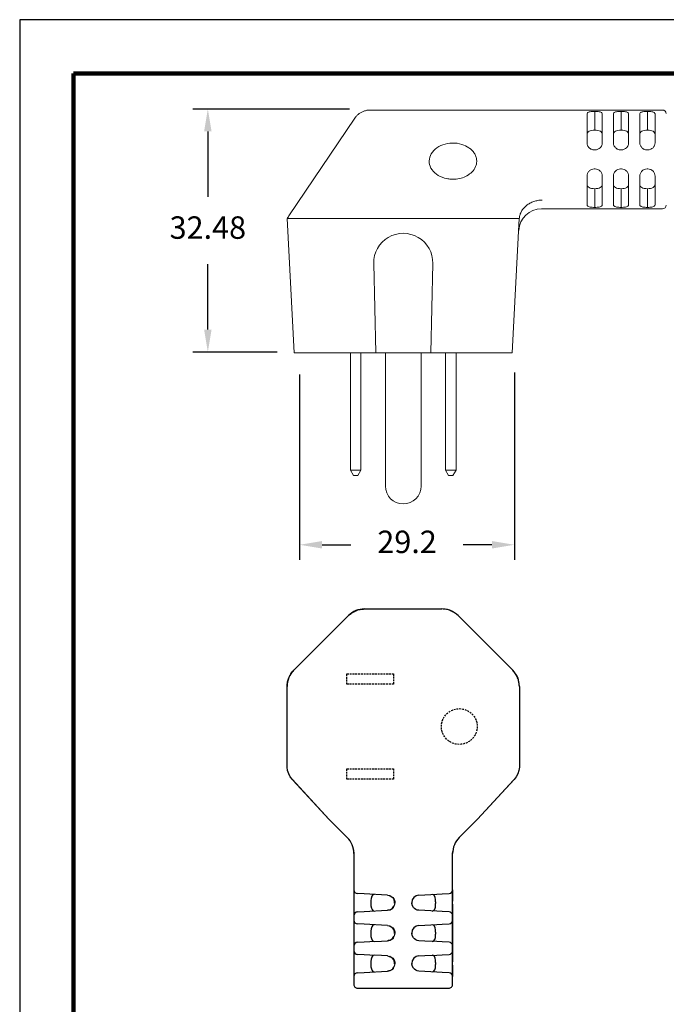
# Model space of a CAD drawing. Units: millimetres. Extents: x 364 to 643, y 89 to 304.
# Drawn here: x 364 to 450, y 173 to 304 of the extents above; entities that cross this region are included whole.
import ezdxf

# ---------------------------------------------------------------- set-up
doc = ezdxf.new("R2010")
doc.units = ezdxf.units.MM
doc.linetypes.add('HIDDEN', pattern=[0.375, 0.25, -0.125])
for name, color, linetype in [('DIMS', 1, 'Continuous'), ('HIDDEN', 4, 'HIDDEN'), ('OBJECT', 7, 'Continuous'), ('PLOT BORDER', 3, 'Continuous'), ('TITLE BLOCK', 4, 'Continuous')]:
    doc.layers.add(name, color=color, linetype=linetype)
doc.dimstyles.new('ISO-25', dxfattribs={"dimtxt": 2.5, "dimasz": 2.5, "dimexe": 1.25, "dimexo": 0.625, "dimtad": 0, "dimtih": 1, "dimtoh": 1, "dimdsep": 46, "dimtxsty": 'Standard', "dimcen": 2.5, "dimadec": 0, "dimazin": 0, "dimtfac": 1, "dimtmove": 0, "dimatfit": 3, "dimfxl": 1, "dimarcsym": 0})

# ---------------------------------------------------------------- blocks, each defined once
blk = doc.blocks.new('*D21')
at = {"layer": 'Defpoints', "color": 0, "transparency": 16777216}
for p in [(401.41, 260.02), (430.11, 260.27), (430.11, 234.25)]:
    blk.add_point(p, dxfattribs=at)
at = {"layer": 'DIMS', "color": 0, "lineweight": -2, "transparency": 16777216}
for p, q in [((401.41, 257.02), (401.41, 232.25)), ((430.11, 257.27), (430.11, 232.25)), ((404.41, 234.25), (408.26, 234.25)), ((427.11, 234.25), (423.26, 234.25))]:
    blk.add_line(p, q, dxfattribs=at)
at = {"layer": 'DIMS', "color": 0, "transparency": 16777216}
for points in [[(404.41, 234.75), (404.41, 233.75), (401.41, 234.25)], [(427.11, 234.75), (427.11, 233.75), (430.11, 234.25)]]:
    blk.add_solid(points, dxfattribs=at)
at = {"layer": 'DIMS', "color": 0, "transparency": 16777216, "insert": (415.76, 234.25), "char_height": 3, "attachment_point": 5}
blk.add_mtext('29.2', dxfattribs=at)
blk = doc.blocks.new('*D24')
at = {"layer": 'Defpoints', "color": 0, "transparency": 16777216}
for p in [(411.09, 292.51), (389.14, 260.02), (401.41, 260.02)]:
    blk.add_point(p, dxfattribs=at)
at = {"layer": 'DIMS', "color": 0, "lineweight": -2, "transparency": 16777216}
for p, q in [((408.09, 292.51), (387.14, 292.51)), ((389.14, 289.51), (389.14, 280.77)), ((389.14, 263.02), (389.14, 271.77)), ((398.41, 260.02), (387.14, 260.02))]:
    blk.add_line(p, q, dxfattribs=at)
at = {"layer": 'DIMS', "color": 0, "transparency": 16777216}
for points in [[(388.64, 289.51), (389.64, 289.51), (389.14, 292.51)], [(388.64, 263.02), (389.64, 263.02), (389.14, 260.02)]]:
    blk.add_solid(points, dxfattribs=at)
at = {"layer": 'DIMS', "color": 0, "transparency": 16777216, "insert": (389.14, 276.27), "char_height": 3, "attachment_point": 5}
blk.add_mtext('32.48', dxfattribs=at)

msp = doc.modelspace()

# ---------------------------------------------------------------- linework, layer by layer
at = {"color": 7, "linetype": 'Continuous', "lineweight": 15}
for p, q in [((449.898, 292.373), (410.84, 292.373)), ((408.766, 291.271), (399.972, 278.218)), ((439.82, 291.857), (439.82, 288.005)), ((440.835, 291.986), (440.835, 289.7)), ((441.85, 288.005), (441.85, 291.857)), ((443.346, 291.857), (443.346, 288.005)), ((444.361, 291.986), (444.361, 289.7)), ((445.376, 288.005), (445.376, 291.857)), ((446.873, 291.857), (446.873, 288.005)), ((447.888, 289.7), (447.888, 291.986)), ((448.902, 288.005), (448.902, 291.857)), ((440.889, 287.045), (440.78, 287.045)), ((444.416, 287.045), (444.307, 287.045)), ((447.942, 287.045), (447.833, 287.045)), ((440.889, 284.505), (440.78, 284.505)), ((444.416, 284.505), (444.307, 284.505)), ((447.942, 284.505), (447.833, 284.505)), ((439.82, 279.692), (439.82, 283.544)), ((441.85, 283.544), (441.85, 279.692)), ((443.346, 279.692), (443.346, 283.544)), ((445.376, 283.544), (445.376, 279.692)), ((446.873, 279.692), (446.873, 283.544)), ((448.902, 283.544), (448.902, 279.692)), ((440.835, 281.85), (440.835, 279.563)), ((444.361, 279.563), (444.361, 281.85)), ((447.888, 281.85), (447.888, 279.563)), ((433.727, 279.177), (449.898, 279.177)), ((400.683, 259.892), (399.741, 277.875)), ((400.63, 277.875), (407.939, 277.875)), ((422.569, 277.875), (429.878, 277.875)), ((430.756, 277.875), (429.824, 259.892)), ((411.309, 271.861), (411.569, 259.892)), ((418.938, 259.892), (419.198, 271.861)), ((401.572, 259.892), (400.683, 259.892)), ((401.572, 259.892), (408.329, 259.892)), ((408.204, 244.213), (408.204, 259.892)), ((410.476, 259.892), (408.329, 259.892)), ((409.604, 244.213), (409.604, 259.892)), ((410.476, 259.892), (411.569, 259.892)), ((411.569, 259.892), (418.938, 259.892)), ((412.864, 259.892), (412.864, 242.103)), ((417.644, 242.103), (417.644, 259.892)), ((418.938, 259.892), (420.031, 259.892)), ((422.178, 259.892), (420.031, 259.892)), ((420.904, 244.213), (420.904, 259.892)), ((422.178, 259.892), (428.935, 259.892)), ((422.304, 244.213), (422.304, 259.892)), ((429.824, 259.892), (428.935, 259.892)), ((408.204, 244.213), (409.604, 244.213)), ((408.608, 243.513), (408.204, 244.213)), ((409.604, 244.213), (409.199, 243.513)), ((421.308, 243.513), (420.904, 244.213)), ((420.904, 244.213), (422.304, 244.213)), ((422.304, 244.213), (421.899, 243.513)), ((409.199, 243.513), (408.608, 243.513)), ((421.899, 243.513), (421.308, 243.513))]:
    msp.add_line(p, q, dxfattribs=at)
at = {"color": 7, "linetype": 'Continuous', "lineweight": 15, "flags": 128}
msp.add_lwpolyline([(420.422, 277.874), (415.422, 277.874), (410.085, 277.874)], dxfattribs=at)
at = {"color": 7, "linetype": 'Continuous', "lineweight": 15}
for centre, radius, start, end in [((449.898, 291.865), 0.508, 2.9995, 89.88188), ((433.727, 276.129), 3.048, 90.00288, 176.985), ((449.898, 279.685), 0.508, 269.99759, 357.00001), ((415.254, 271.946), 3.945, 358.75642, 181.24358), ((415.254, 242.103), 2.39, 180, 0)]:
    msp.add_arc(centre, radius, start, end, dxfattribs=at)
for points, knots in [([(410.84, 292.367), (410.731, 292.365), (410.475, 292.36), (410.088, 292.268), (409.701, 292.111), (409.364, 291.903), (409.08, 291.658), (408.884, 291.444), (408.796, 291.306), (408.772, 291.268)], [0, 0, 0, 0, 0.1341931, 0.3143558, 0.4844954, 0.64561, 0.7988288, 0.9446386, 1, 1, 1, 1]), ([(439.876, 291.986), (439.909, 292.021), (439.953, 292.051), (440.072, 292.104), (440.146, 292.126), (440.315, 292.16), (440.413, 292.173), (440.616, 292.191), (440.725, 292.195), (440.835, 292.196)], [0, 0, 0, 0, 0.25, 0.25, 0.5, 0.5, 0.75, 0.75, 1, 1, 1, 1]), ([(440.835, 292.196), (440.944, 292.195), (441.05, 292.191), (441.255, 292.174), (441.351, 292.161), (441.521, 292.127), (441.596, 292.105), (441.715, 292.052), (441.761, 292.021), (441.794, 291.986)], [0, 0, 0, 0, 0.25, 0.25, 0.5, 0.5, 0.75, 0.75, 1, 1, 1, 1]), ([(443.402, 291.986), (443.435, 292.021), (443.48, 292.051), (443.598, 292.104), (443.673, 292.126), (443.842, 292.16), (443.939, 292.173), (444.143, 292.191), (444.252, 292.195), (444.361, 292.196)], [0, 0, 0, 0, 0.25, 0.25, 0.5, 0.5, 0.75, 0.75, 1, 1, 1, 1]), ([(444.361, 292.196), (444.47, 292.195), (444.576, 292.191), (444.781, 292.174), (444.877, 292.161), (445.048, 292.127), (445.122, 292.105), (445.241, 292.052), (445.287, 292.021), (445.32, 291.986)], [0, 0, 0, 0, 0.25, 0.25, 0.5, 0.5, 0.75, 0.75, 1, 1, 1, 1]), ([(446.929, 291.986), (446.962, 292.021), (447.006, 292.051), (447.125, 292.104), (447.199, 292.126), (447.368, 292.16), (447.465, 292.173), (447.669, 292.191), (447.778, 292.195), (447.888, 292.196)], [0, 0, 0, 0, 0.25, 0.25, 0.5, 0.5, 0.75, 0.75, 1, 1, 1, 1]), ([(447.888, 292.196), (447.997, 292.195), (448.102, 292.191), (448.307, 292.174), (448.403, 292.161), (448.574, 292.127), (448.648, 292.105), (448.768, 292.052), (448.813, 292.021), (448.847, 291.986)], [0, 0, 0, 0, 0.25, 0.25, 0.5, 0.5, 0.75, 0.75, 1, 1, 1, 1]), ([(440.835, 289.7), (440.687, 289.697), (440.542, 289.682), (440.284, 289.628), (440.169, 289.588), (439.99, 289.482), (439.924, 289.417), (439.838, 289.265), (439.82, 289.182), (439.82, 289.09)], [0, 0, 0, 0, 0.25, 0.25, 0.5, 0.5, 0.75, 0.75, 1, 1, 1, 1]), ([(441.85, 289.09), (441.85, 289.182), (441.831, 289.265), (441.747, 289.415), (441.682, 289.481), (441.501, 289.587), (441.389, 289.627), (441.127, 289.683), (440.983, 289.697), (440.835, 289.7)], [0, 0, 0, 0, 0.25, 0.25, 0.5, 0.5, 0.75, 0.75, 1, 1, 1, 1]), ([(444.361, 289.7), (444.214, 289.697), (444.069, 289.682), (443.81, 289.628), (443.696, 289.588), (443.516, 289.482), (443.45, 289.417), (443.365, 289.265), (443.346, 289.182), (443.346, 289.09)], [0, 0, 0, 0, 0.25, 0.25, 0.5, 0.5, 0.75, 0.75, 1, 1, 1, 1]), ([(445.376, 289.09), (445.376, 289.182), (445.357, 289.265), (445.274, 289.415), (445.208, 289.481), (445.028, 289.587), (444.915, 289.627), (444.654, 289.683), (444.51, 289.697), (444.361, 289.7)], [0, 0, 0, 0, 0.25, 0.25, 0.5, 0.5, 0.75, 0.75, 1, 1, 1, 1]), ([(447.888, 289.7), (447.74, 289.697), (447.595, 289.682), (447.337, 289.628), (447.222, 289.588), (447.042, 289.482), (446.976, 289.417), (446.891, 289.265), (446.873, 289.182), (446.873, 289.09)], [0, 0, 0, 0, 0.25, 0.25, 0.5, 0.5, 0.75, 0.75, 1, 1, 1, 1]), ([(448.902, 289.09), (448.902, 289.182), (448.884, 289.265), (448.8, 289.415), (448.734, 289.481), (448.554, 289.587), (448.442, 289.627), (448.18, 289.683), (448.036, 289.697), (447.888, 289.7)], [0, 0, 0, 0, 0.25, 0.25, 0.5, 0.5, 0.75, 0.75, 1, 1, 1, 1]), ([(421.077, 283.204), (420.66, 283.289), (420.266, 283.439), (419.586, 283.848), (419.303, 284.106), (418.894, 284.685), (418.768, 285.006), (418.694, 285.662), (418.746, 285.996), (419.018, 286.62), (419.239, 286.911), (419.815, 287.402), (420.17, 287.602), (420.955, 287.878), (421.385, 287.954), (422.249, 287.97), (422.684, 287.91), (423.084, 287.786)], [0, 0, 0, 0, 0.125, 0.125, 0.25, 0.25, 0.375, 0.375, 0.5, 0.5, 0.625, 0.625, 0.75, 0.75, 0.875, 0.875, 1, 1, 1, 1]), ([(422.102, 283.128), (422.404, 283.143), (422.698, 283.191), (423.257, 283.346), (423.523, 283.453), (424.017, 283.73), (424.245, 283.899), (424.64, 284.305), (424.806, 284.542), (424.975, 284.947), (425.017, 285.09), (425.066, 285.387), (425.073, 285.542), (425.047, 285.853), (425.014, 286.008), (424.908, 286.314), (424.835, 286.464), (424.655, 286.744), (424.547, 286.878), (424.307, 287.121), (424.175, 287.231), (423.745, 287.53), (423.421, 287.682), (423.084, 287.786)], [0, 0, 0, 0, 0.125, 0.125, 0.25, 0.25, 0.375, 0.375, 0.5, 0.5, 0.5625, 0.5625, 0.625, 0.625, 0.6875, 0.6875, 0.75, 0.75, 0.8125, 0.8125, 0.875, 0.875, 1, 1, 1, 1]), ([(440.78, 287.045), (440.651, 287.045), (440.523, 287.071), (440.288, 287.171), (440.18, 287.244), (440.005, 287.425), (439.935, 287.532), (439.843, 287.761), (439.82, 287.883), (439.82, 288.005)], [0, 0, 0, 0, 0.25, 0.25, 0.5, 0.5, 0.75, 0.75, 1, 1, 1, 1]), ([(441.85, 288.005), (441.85, 287.883), (441.827, 287.763), (441.735, 287.532), (441.666, 287.426), (441.402, 287.154), (441.149, 287.045), (440.889, 287.045)], [0, 0, 0, 0, 0.25, 0.25, 0.5, 0.5, 1, 1, 1, 1]), ([(444.307, 287.045), (444.177, 287.045), (444.05, 287.071), (443.814, 287.171), (443.707, 287.244), (443.531, 287.425), (443.462, 287.532), (443.37, 287.761), (443.346, 287.883), (443.346, 288.005)], [0, 0, 0, 0, 0.25, 0.25, 0.5, 0.5, 0.75, 0.75, 1, 1, 1, 1]), ([(445.376, 288.005), (445.376, 287.883), (445.353, 287.763), (445.261, 287.532), (445.192, 287.426), (444.928, 287.154), (444.675, 287.045), (444.416, 287.045)], [0, 0, 0, 0, 0.25, 0.25, 0.5, 0.5, 1, 1, 1, 1]), ([(447.833, 287.045), (447.703, 287.045), (447.576, 287.071), (447.341, 287.171), (447.233, 287.244), (447.058, 287.425), (446.988, 287.532), (446.896, 287.761), (446.873, 287.883), (446.873, 288.005)], [0, 0, 0, 0, 0.25, 0.25, 0.5, 0.5, 0.75, 0.75, 1, 1, 1, 1]), ([(448.902, 288.005), (448.902, 287.883), (448.88, 287.763), (448.787, 287.532), (448.718, 287.426), (448.454, 287.154), (448.202, 287.045), (447.942, 287.045)], [0, 0, 0, 0, 0.25, 0.25, 0.5, 0.5, 1, 1, 1, 1]), ([(440.78, 284.505), (440.651, 284.505), (440.523, 284.478), (440.288, 284.379), (440.18, 284.305), (440.005, 284.125), (439.935, 284.017), (439.843, 283.788), (439.82, 283.666), (439.82, 283.544)], [0, 0, 0, 0, 0.25, 0.25, 0.5, 0.5, 0.75, 0.75, 1, 1, 1, 1]), ([(441.85, 283.544), (441.85, 283.666), (441.827, 283.787), (441.735, 284.017), (441.666, 284.124), (441.402, 284.395), (441.149, 284.505), (440.889, 284.505)], [0, 0, 0, 0, 0.25, 0.25, 0.5, 0.5, 1, 1, 1, 1]), ([(444.307, 284.505), (444.177, 284.505), (444.05, 284.478), (443.814, 284.379), (443.707, 284.305), (443.531, 284.125), (443.462, 284.017), (443.37, 283.788), (443.346, 283.666), (443.346, 283.544)], [0, 0, 0, 0, 0.25, 0.25, 0.5, 0.5, 0.75, 0.75, 1, 1, 1, 1]), ([(445.376, 283.544), (445.376, 283.666), (445.353, 283.787), (445.261, 284.017), (445.192, 284.124), (444.928, 284.395), (444.675, 284.505), (444.416, 284.505)], [0, 0, 0, 0, 0.25, 0.25, 0.5, 0.5, 1, 1, 1, 1]), ([(447.833, 284.505), (447.703, 284.505), (447.576, 284.478), (447.341, 284.379), (447.233, 284.305), (447.058, 284.125), (446.988, 284.017), (446.896, 283.788), (446.873, 283.666), (446.873, 283.544)], [0, 0, 0, 0, 0.25, 0.25, 0.5, 0.5, 0.75, 0.75, 1, 1, 1, 1]), ([(448.902, 283.544), (448.902, 283.666), (448.88, 283.787), (448.787, 284.017), (448.718, 284.124), (448.454, 284.395), (448.202, 284.505), (447.942, 284.505)], [0, 0, 0, 0, 0.25, 0.25, 0.5, 0.5, 1, 1, 1, 1]), ([(421.077, 283.204), (421.252, 283.168), (421.43, 283.145), (421.781, 283.12), (421.947, 283.12), (422.102, 283.128)], [0, 0, 0, 0, 0.5, 0.5, 1, 1, 1, 1]), ([(439.82, 282.459), (439.82, 282.367), (439.839, 282.284), (439.922, 282.134), (439.988, 282.068), (440.168, 281.962), (440.281, 281.922), (440.542, 281.867), (440.686, 281.852), (440.835, 281.85)], [0, 0, 0, 0, 0.25, 0.25, 0.5, 0.5, 0.75, 0.75, 1, 1, 1, 1]), ([(440.835, 281.85), (440.982, 281.852), (441.127, 281.867), (441.386, 281.921), (441.5, 281.961), (441.68, 282.067), (441.746, 282.132), (441.831, 282.284), (441.85, 282.367), (441.85, 282.459)], [0, 0, 0, 0, 0.25, 0.25, 0.5, 0.5, 0.75, 0.75, 1, 1, 1, 1]), ([(443.346, 282.459), (443.346, 282.367), (443.365, 282.284), (443.449, 282.134), (443.514, 282.068), (443.695, 281.962), (443.807, 281.922), (444.069, 281.867), (444.213, 281.852), (444.361, 281.85)], [0, 0, 0, 0, 0.25, 0.25, 0.5, 0.5, 0.75, 0.75, 1, 1, 1, 1]), ([(444.361, 281.85), (444.509, 281.852), (444.654, 281.867), (444.912, 281.921), (445.027, 281.961), (445.206, 282.067), (445.272, 282.132), (445.358, 282.284), (445.376, 282.367), (445.376, 282.459)], [0, 0, 0, 0, 0.25, 0.25, 0.5, 0.5, 0.75, 0.75, 1, 1, 1, 1]), ([(446.873, 282.459), (446.873, 282.367), (446.891, 282.284), (446.975, 282.134), (447.041, 282.068), (447.221, 281.962), (447.334, 281.922), (447.595, 281.867), (447.739, 281.852), (447.888, 281.85)], [0, 0, 0, 0, 0.25, 0.25, 0.5, 0.5, 0.75, 0.75, 1, 1, 1, 1]), ([(447.888, 281.85), (448.035, 281.852), (448.18, 281.867), (448.439, 281.921), (448.553, 281.961), (448.733, 282.067), (448.799, 282.132), (448.884, 282.284), (448.902, 282.367), (448.902, 282.459)], [0, 0, 0, 0, 0.25, 0.25, 0.5, 0.5, 0.75, 0.75, 1, 1, 1, 1]), ([(430.766, 277.928), (430.78, 278.087), (430.811, 278.243), (430.907, 278.549), (430.973, 278.7), (431.138, 278.99), (431.236, 279.127), (431.46, 279.385), (431.588, 279.508), (431.867, 279.729), (432.017, 279.828), (432.339, 280.003), (432.511, 280.079), (432.864, 280.201), (433.046, 280.248), (433.422, 280.315), (433.616, 280.334), (433.806, 280.338)], [0, 0, 0, 0, 0.125, 0.125, 0.25, 0.25, 0.375, 0.375, 0.5, 0.5, 0.625, 0.625, 0.75, 0.75, 0.875, 0.875, 1, 1, 1, 1]), ([(440.835, 279.353), (440.726, 279.354), (440.62, 279.358), (440.415, 279.376), (440.319, 279.388), (440.148, 279.423), (440.074, 279.445), (439.955, 279.497), (439.909, 279.528), (439.876, 279.563)], [0, 0, 0, 0, 0.25, 0.25, 0.5, 0.5, 0.75, 0.75, 1, 1, 1, 1]), ([(441.794, 279.563), (441.761, 279.528), (441.716, 279.498), (441.598, 279.445), (441.523, 279.423), (441.354, 279.389), (441.257, 279.376), (441.053, 279.359), (440.944, 279.354), (440.835, 279.353)], [0, 0, 0, 0, 0.25, 0.25, 0.5, 0.5, 0.75, 0.75, 1, 1, 1, 1]), ([(444.361, 279.353), (444.252, 279.354), (444.146, 279.358), (443.941, 279.376), (443.845, 279.388), (443.675, 279.423), (443.6, 279.445), (443.481, 279.497), (443.435, 279.528), (443.402, 279.563)], [0, 0, 0, 0, 0.25, 0.25, 0.5, 0.5, 0.75, 0.75, 1, 1, 1, 1]), ([(445.32, 279.563), (445.287, 279.528), (445.243, 279.498), (445.124, 279.445), (445.05, 279.423), (444.881, 279.389), (444.783, 279.376), (444.58, 279.359), (444.471, 279.354), (444.361, 279.353)], [0, 0, 0, 0, 0.25, 0.25, 0.5, 0.5, 0.75, 0.75, 1, 1, 1, 1]), ([(447.888, 279.353), (447.779, 279.354), (447.673, 279.358), (447.468, 279.376), (447.372, 279.388), (447.201, 279.423), (447.127, 279.445), (447.007, 279.497), (446.962, 279.528), (446.929, 279.563)], [0, 0, 0, 0, 0.25, 0.25, 0.5, 0.5, 0.75, 0.75, 1, 1, 1, 1]), ([(448.847, 279.563), (448.813, 279.528), (448.769, 279.498), (448.65, 279.445), (448.576, 279.423), (448.407, 279.389), (448.31, 279.376), (448.106, 279.359), (447.997, 279.354), (447.888, 279.353)], [0, 0, 0, 0, 0.25, 0.25, 0.5, 0.5, 0.75, 0.75, 1, 1, 1, 1]), ([(399.972, 278.218), (399.924, 278.147), (399.847, 278.031), (399.77, 277.919), (399.74, 277.875)], [0, 0, 0, 0, 0.6121893, 1, 1, 1, 1]), ([(399.741, 277.875), (399.741, 277.875), (399.76, 277.875), (399.837, 277.875), (399.895, 277.875), (400.047, 277.875), (400.141, 277.875), (400.36, 277.875), (400.488, 277.875), (400.63, 277.875)], [0, 0, 0, 0, 0.25, 0.25, 0.5, 0.5, 0.75, 0.75, 1, 1, 1, 1]), ([(407.939, 277.875), (408.072, 277.875), (408.216, 277.875), (408.522, 277.875), (408.687, 277.875), (409.03, 277.875), (409.206, 277.875), (409.569, 277.875), (409.756, 277.875), (409.944, 277.875)], [0, 0, 0, 0, 0.25, 0.25, 0.5, 0.5, 0.75, 0.75, 1, 1, 1, 1]), ([(420.589, 277.875), (420.774, 277.875), (420.955, 277.875), (421.313, 277.875), (421.491, 277.875), (421.828, 277.875), (421.988, 277.875), (422.293, 277.875), (422.437, 277.875), (422.569, 277.875)], [0, 0, 0, 0, 0.25, 0.25, 0.5, 0.5, 0.75, 0.75, 1, 1, 1, 1]), ([(429.878, 277.875), (430.13, 277.875), (430.333, 277.875), (430.634, 277.875), (430.725, 277.875), (430.756, 277.875)], [0, 0, 0, 0, 0.5, 0.5, 1, 1, 1, 1]), ([(430.766, 277.928), (430.765, 277.915), (430.764, 277.904), (430.763, 277.896), (430.762, 277.888), (430.761, 277.883), (430.759, 277.879), (430.758, 277.876), (430.757, 277.875), (430.756, 277.875)], [0, 0, 0, 0, 0.00004450842, 0.00004450842, 0.00004450842, 0.000088808, 0.000088808, 0.000088808, 0.00013298531, 0.00013298531, 0.00013298531, 0.00013298531])]:
    msp.add_open_spline(points, degree=3, knots=knots, dxfattribs=at)
for points in [[(439.82, 291.857), (439.82, 291.904), (439.838, 291.947), (439.876, 291.986)], [(440.835, 291.986), (440.835, 292.056), (440.835, 292.126), (440.835, 292.196)], [(441.794, 291.986), (441.832, 291.947), (441.85, 291.904), (441.85, 291.857)], [(443.346, 291.857), (443.346, 291.904), (443.364, 291.947), (443.402, 291.986)], [(444.361, 291.986), (444.361, 292.056), (444.361, 292.126), (444.361, 292.196)], [(445.32, 291.986), (445.358, 291.947), (445.376, 291.904), (445.376, 291.857)], [(446.873, 291.857), (446.873, 291.904), (446.891, 291.947), (446.929, 291.986)], [(447.888, 292.196), (447.888, 292.126), (447.888, 292.056), (447.888, 291.986)], [(448.847, 291.986), (448.884, 291.947), (448.902, 291.904), (448.902, 291.857)], [(439.876, 279.563), (439.838, 279.602), (439.82, 279.645), (439.82, 279.692)], [(440.835, 279.353), (440.835, 279.423), (440.835, 279.493), (440.835, 279.563)], [(441.85, 279.692), (441.85, 279.645), (441.832, 279.602), (441.794, 279.563)], [(443.402, 279.563), (443.364, 279.602), (443.346, 279.645), (443.346, 279.692)], [(444.361, 279.563), (444.361, 279.493), (444.361, 279.423), (444.361, 279.353)], [(445.376, 279.692), (445.376, 279.645), (445.358, 279.602), (445.32, 279.563)], [(446.929, 279.563), (446.891, 279.602), (446.873, 279.645), (446.873, 279.692)], [(447.888, 279.353), (447.888, 279.423), (447.888, 279.493), (447.888, 279.563)], [(448.902, 279.692), (448.902, 279.645), (448.884, 279.602), (448.847, 279.563)], [(410.085, 277.874), (410.038, 277.874), (409.991, 277.875), (409.944, 277.875)], [(420.589, 277.875), (420.533, 277.875), (420.478, 277.874), (420.422, 277.874)]]:
    msp.add_open_spline(points, degree=3, dxfattribs=at)
at = {"layer": 'HIDDEN'}
for points in [[(407.723, 215.597), (407.723, 216.997), (413.963, 216.997), (413.963, 215.597)], [(407.723, 202.897), (407.723, 204.297), (413.963, 204.297), (413.963, 202.897)]]:
    msp.add_lwpolyline(points, close=True, dxfattribs=at)
msp.add_circle((422.743, 209.947), 2.39, dxfattribs=at)
at = {"layer": 'OBJECT', "color": 7, "linetype": 'Continuous'}
for p, q in [((410.085, 225.674), (420.422, 225.674)), ((410.085, 225.674), (420.422, 225.674)), ((400.623, 217.473), (407.933, 224.782)), ((400.623, 217.473), (407.933, 224.782)), ((422.575, 224.782), (429.884, 217.473)), ((422.575, 224.782), (429.884, 217.473)), ((399.732, 204.649), (399.732, 215.32)), ((399.732, 204.983), (399.732, 215.32)), ((430.776, 215.32), (430.776, 204.983)), ((430.776, 215.32), (430.776, 204.649)), ((399.74, 204.503), (399.732, 204.649)), ((430.776, 204.649), (430.767, 204.503)), ((405.322, 197.556), (400.449, 202.86)), ((405.322, 197.556), (400.516, 202.786)), ((430.058, 202.86), (425.185, 197.556)), ((429.991, 202.786), (425.185, 197.556)), ((405.322, 197.556), (407.763, 195.115)), ((407.763, 195.115), (405.322, 197.556)), ((405.323, 197.555), (405.322, 197.556)), ((405.322, 197.556), (405.338, 197.541)), ((422.745, 195.115), (425.185, 197.556)), ((422.745, 195.115), (425.185, 197.556)), ((425.169, 197.541), (425.185, 197.556)), ((425.183, 197.555), (425.185, 197.556)), ((408.599, 193.47), (408.656, 192.93)), ((408.656, 192.958), (408.656, 175.475)), ((408.656, 192.93), (408.656, 175.475)), ((421.852, 192.93), (421.885, 193.245)), ((421.852, 175.475), (421.852, 192.958)), ((421.852, 175.475), (421.852, 192.93)), ((408.656, 188.121), (408.656, 186.599)), ((408.656, 188.121), (408.687, 188.119)), ((408.672, 188.12), (408.664, 188.031)), ((409.133, 187.595), (409.137, 187.613)), ((410.044, 187.566), (409.137, 187.613)), ((410.787, 187.527), (410.044, 187.566)), ((412.365, 187.444), (410.787, 187.527)), ((413.154, 187.403), (412.365, 187.444)), ((413.144, 187.403), (413.386, 187.346)), ((413.518, 187.315), (413.474, 187.327)), ((417.354, 187.403), (418.143, 187.444)), ((418.143, 187.444), (419.72, 187.527)), ((419.72, 187.527), (420.463, 187.566)), ((420.463, 187.566), (421.37, 187.613)), ((421.375, 187.595), (421.37, 187.613)), ((421.852, 188.121), (421.852, 186.599)), ((408.656, 186.599), (408.656, 186.178)), ((408.656, 186.178), (408.656, 184.656)), ((410.927, 186.505), (410.927, 186.272)), ((416.402, 186.448), (416.407, 186.285)), ((419.581, 186.505), (419.581, 186.272)), ((421.852, 186.178), (421.852, 184.656)), ((408.656, 184.656), (408.656, 184.057)), ((409.137, 185.163), (409.133, 185.183)), ((409.137, 185.163), (410.044, 185.211)), ((410.044, 185.211), (410.787, 185.25)), ((410.787, 185.25), (412.365, 185.332)), ((412.365, 185.332), (413.154, 185.374)), ((418.143, 185.332), (417.354, 185.374)), ((419.72, 185.25), (418.143, 185.332)), ((420.463, 185.211), (419.72, 185.25)), ((421.37, 185.163), (420.463, 185.211)), ((421.37, 185.163), (421.375, 185.183)), ((421.821, 184.657), (421.852, 184.656)), ((421.835, 184.657), (421.844, 184.746)), ((421.852, 184.656), (421.852, 184.057)), ((408.656, 184.057), (408.656, 182.535)), ((408.687, 184.055), (408.656, 184.057)), ((408.672, 184.056), (408.664, 183.967)), ((409.133, 183.531), (409.137, 183.549)), ((410.044, 183.502), (409.137, 183.549)), ((410.787, 183.463), (410.044, 183.502)), ((412.365, 183.38), (410.787, 183.463)), ((413.154, 183.339), (412.365, 183.38)), ((413.144, 183.339), (413.386, 183.282)), ((413.518, 183.251), (413.474, 183.263)), ((417.354, 183.339), (418.143, 183.38)), ((418.143, 183.38), (419.72, 183.463)), ((419.72, 183.463), (420.463, 183.502)), ((420.463, 183.502), (421.37, 183.549)), ((421.375, 183.531), (421.37, 183.549)), ((421.852, 184.057), (421.852, 182.535)), ((408.656, 182.535), (408.656, 182.114)), ((408.656, 182.114), (408.656, 180.592)), ((410.927, 182.441), (410.927, 182.208)), ((416.402, 182.384), (416.407, 182.221)), ((419.581, 182.441), (419.581, 182.208)), ((421.852, 182.535), (421.852, 182.114)), ((421.852, 182.114), (421.852, 180.592)), ((408.656, 180.592), (408.656, 179.993)), ((409.137, 181.099), (409.133, 181.119)), ((409.137, 181.099), (410.044, 181.147)), ((410.044, 181.147), (410.787, 181.186)), ((410.787, 181.186), (412.365, 181.268)), ((412.365, 181.268), (413.154, 181.31)), ((418.143, 181.268), (417.354, 181.31)), ((419.72, 181.186), (418.143, 181.268)), ((420.463, 181.147), (419.72, 181.186)), ((421.37, 181.099), (420.463, 181.147)), ((421.37, 181.099), (421.375, 181.119)), ((421.821, 180.593), (421.852, 180.592)), ((421.835, 180.593), (421.844, 180.682)), ((421.852, 180.592), (421.852, 179.993)), ((408.687, 179.991), (408.656, 179.993)), ((408.656, 179.993), (408.656, 178.471)), ((408.672, 179.992), (408.664, 179.903)), ((409.133, 179.467), (409.137, 179.485)), ((410.044, 179.438), (409.137, 179.485)), ((410.787, 179.399), (410.044, 179.438)), ((412.365, 179.316), (410.787, 179.399)), ((413.154, 179.275), (412.365, 179.316)), ((413.144, 179.275), (413.386, 179.218)), ((413.518, 179.187), (413.474, 179.199)), ((417.354, 179.275), (418.143, 179.316)), ((418.143, 179.316), (419.72, 179.399)), ((419.72, 179.399), (420.463, 179.438)), ((420.463, 179.438), (421.37, 179.485)), ((421.375, 179.467), (421.37, 179.485)), ((421.852, 179.993), (421.852, 178.471)), ((408.656, 178.471), (408.656, 178.05)), ((408.656, 178.05), (408.656, 176.528)), ((410.927, 178.377), (410.927, 178.144)), ((416.402, 178.32), (416.407, 178.157)), ((419.581, 178.377), (419.581, 178.144)), ((421.852, 178.05), (421.852, 176.528)), ((409.137, 177.035), (409.133, 177.071)), ((409.137, 177.035), (410.044, 177.083)), ((410.044, 177.083), (410.787, 177.122)), ((410.787, 177.122), (412.365, 177.204)), ((412.365, 177.204), (413.154, 177.246)), ((418.143, 177.204), (417.354, 177.246)), ((419.72, 177.122), (418.143, 177.204)), ((420.463, 177.083), (419.72, 177.122)), ((421.37, 177.035), (420.463, 177.083)), ((421.37, 177.035), (421.374, 177.071)), ((421.821, 176.529), (421.852, 176.528)), ((421.835, 176.529), (421.844, 176.618)), ((409.163, 174.967), (421.344, 174.967))]:
    msp.add_line(p, q, dxfattribs=at)
at = {"layer": 'OBJECT', "color": 7, "linetype": 'Continuous', "flags": 128}
for points in [[(407.936, 224.774), (408.044, 224.877), (408.158, 224.974), (408.275, 225.066), (408.398, 225.152), (408.524, 225.232), (408.654, 225.305), (408.787, 225.372), (408.924, 225.433)], [(408.924, 225.433), (409.063, 225.487), (409.205, 225.534), (409.349, 225.574), (409.495, 225.606), (409.642, 225.632), (409.79, 225.65), (409.939, 225.661), (410.088, 225.665)], [(421.583, 225.433), (421.444, 225.487), (421.302, 225.534), (421.158, 225.574), (421.012, 225.606), (420.865, 225.632), (420.717, 225.65), (420.568, 225.661), (420.419, 225.665)], [(422.571, 224.774), (422.463, 224.877), (422.35, 224.974), (422.232, 225.066), (422.11, 225.152), (421.983, 225.232), (421.853, 225.305), (421.72, 225.372), (421.583, 225.433)], [(399.972, 216.481), (400.033, 216.618), (400.1, 216.751), (400.174, 216.881), (400.253, 217.008), (400.339, 217.13), (400.431, 217.248), (400.529, 217.361), (400.631, 217.469)], [(430.535, 216.481), (430.474, 216.618), (430.407, 216.751), (430.334, 216.881), (430.254, 217.008), (430.168, 217.13), (430.076, 217.248), (429.979, 217.361), (429.876, 217.469)], [(399.74, 215.317), (399.744, 215.466), (399.755, 215.615), (399.773, 215.763), (399.799, 215.91), (399.832, 216.056), (399.872, 216.2), (399.919, 216.342), (399.972, 216.481)], [(430.767, 215.317), (430.764, 215.466), (430.752, 215.615), (430.734, 215.763), (430.708, 215.91), (430.676, 216.056), (430.636, 216.2), (430.589, 216.342), (430.535, 216.481)], [(400.449, 202.86), (400.164, 203.226), (399.948, 203.629), (399.805, 204.058), (399.74, 204.503)], [(430.767, 204.503), (430.702, 204.058), (430.559, 203.629), (430.343, 203.226), (430.058, 202.86)], [(411.398, 187.495), (411.199, 187.443), (411.047, 187.249), (410.966, 186.976), (410.931, 186.67), (410.927, 186.505)], [(413.386, 187.346), (413.526, 187.313), (413.855, 187.086), (413.979, 186.929), (414.064, 186.752), (414.107, 186.568), (414.117, 186.388)], [(414.105, 186.328), (414.098, 186.582), (413.985, 186.889), (413.794, 187.128)], [(419.581, 186.505), (419.564, 186.819), (419.514, 187.098), (419.428, 187.311), (419.301, 187.447), (419.109, 187.495)], [(410.927, 186.272), (410.943, 185.958), (410.993, 185.679), (411.079, 185.465), (411.206, 185.329), (411.398, 185.282)], [(413.954, 185.837), (413.954, 185.837), (413.922, 185.767), (413.906, 185.727), (413.885, 185.686), (413.858, 185.646), (413.826, 185.609), (413.746, 185.544), (413.551, 185.455), (413.345, 185.4), (413.243, 185.382), (413.145, 185.373)], [(413.154, 185.374), (413.494, 185.452), (413.802, 185.653), (414.009, 185.934), (414.025, 185.985)], [(414.117, 186.388), (414.117, 186.388), (414.048, 186.021), (413.938, 185.848)], [(417.354, 185.374), (417.122, 185.413), (416.917, 185.498), (416.744, 185.618), (416.607, 185.762), (416.439, 186.08), (416.391, 186.388), (416.391, 186.388)], [(419.109, 185.282), (419.309, 185.334), (419.46, 185.527), (419.542, 185.801), (419.576, 186.107), (419.581, 186.272)], [(411.398, 183.431), (411.199, 183.379), (411.047, 183.185), (410.966, 182.912), (410.931, 182.606), (410.927, 182.441)], [(413.386, 183.282), (413.526, 183.249), (413.855, 183.022), (413.979, 182.865), (414.064, 182.688), (414.107, 182.504), (414.117, 182.324)], [(414.105, 182.264), (414.098, 182.518), (413.985, 182.825), (413.794, 183.064)], [(419.581, 182.441), (419.564, 182.755), (419.514, 183.034), (419.428, 183.247), (419.301, 183.383), (419.109, 183.431)], [(410.927, 182.208), (410.943, 181.894), (410.993, 181.615), (411.079, 181.401), (411.206, 181.265), (411.398, 181.218)], [(413.954, 181.773), (413.954, 181.773), (413.922, 181.703), (413.906, 181.663), (413.885, 181.622), (413.858, 181.582), (413.826, 181.545), (413.746, 181.48), (413.551, 181.391), (413.345, 181.336), (413.243, 181.318), (413.145, 181.309)], [(413.154, 181.31), (413.494, 181.388), (413.802, 181.589), (414.009, 181.87), (414.025, 181.921)], [(414.117, 182.324), (414.117, 182.324), (414.048, 181.957), (413.938, 181.784)], [(417.354, 181.31), (417.122, 181.349), (416.917, 181.434), (416.744, 181.554), (416.607, 181.698), (416.439, 182.016), (416.391, 182.324), (416.391, 182.324)], [(419.109, 181.218), (419.309, 181.27), (419.46, 181.463), (419.542, 181.737), (419.576, 182.043), (419.581, 182.208)], [(411.398, 179.367), (411.199, 179.315), (411.047, 179.121), (410.966, 178.848), (410.931, 178.542), (410.927, 178.377)], [(413.386, 179.218), (413.526, 179.185), (413.855, 178.958), (413.979, 178.801), (414.064, 178.624), (414.107, 178.44), (414.117, 178.26)], [(419.581, 178.377), (419.564, 178.691), (419.514, 178.97), (419.428, 179.183), (419.301, 179.319), (419.109, 179.367)], [(410.927, 178.144), (410.943, 177.83), (410.993, 177.551), (411.079, 177.337), (411.206, 177.201), (411.398, 177.154)], [(413.154, 177.246), (413.494, 177.324), (413.802, 177.525), (414.009, 177.806), (414.025, 177.857)], [(414.105, 178.2), (414.098, 178.454), (413.985, 178.761), (413.794, 179)], [(414.117, 178.26), (414.117, 178.26), (414.048, 177.893), (413.938, 177.72)], [(417.354, 177.246), (417.122, 177.285), (416.917, 177.37), (416.744, 177.49), (416.607, 177.634), (416.439, 177.952), (416.391, 178.26), (416.391, 178.26)], [(419.109, 177.154), (419.309, 177.206), (419.46, 177.399), (419.542, 177.673), (419.576, 177.979), (419.581, 178.144)], [(413.954, 177.709), (413.954, 177.709), (413.922, 177.639), (413.906, 177.599), (413.885, 177.558), (413.858, 177.518), (413.826, 177.481), (413.746, 177.416), (413.551, 177.327), (413.345, 177.272), (413.243, 177.254), (413.145, 177.245)]]:
    msp.add_lwpolyline(points, dxfattribs=at)
at = {"layer": 'OBJECT', "color": 7, "linetype": 'Continuous'}
for centre, radius, start, end in [((410.085, 222.63), 3.043, 89.99732, 135.00268), ((420.422, 222.63), 3.043, 44.99732, 90.00268), ((402.775, 215.32), 3.043, 134.99732, 180), ((427.732, 215.32), 3.043, 0, 45.00268), ((405.605, 192.959), 3.05, 359.98653, 44.98652), ((424.902, 192.959), 3.05, 135.01348, 180.01347), ((409.164, 188.121), 0.508, 180, 267), ((417.407, 186.388), 1.016, 93, 180), ((421.344, 188.121), 0.508, 273, 0), ((409.164, 184.656), 0.508, 93, 180), ((421.344, 184.656), 0.508, 0, 87), ((409.164, 184.057), 0.508, 180, 267), ((417.407, 182.324), 1.016, 93, 180), ((421.344, 184.057), 0.508, 273, 0), ((409.164, 180.592), 0.508, 93, 180), ((421.344, 180.592), 0.508, 0, 87), ((409.164, 179.993), 0.508, 180, 267), ((417.407, 178.26), 1.016, 93, 180), ((421.344, 179.993), 0.508, 273, 0), ((409.164, 176.528), 0.508, 93, 180), ((421.344, 176.528), 0.508, 0, 87), ((409.163, 175.475), 0.508, 179.94919, 269.98574), ((409.163, 175.475), 0.508, 179.94919, 269.98574), ((421.344, 175.475), 0.508, 270.01426, 0.05081), ((421.344, 175.475), 0.508, 270.01426, 0.05081)]:
    msp.add_arc(centre, radius, start, end, dxfattribs=at)
at = {"layer": 'PLOT BORDER'}
for p, q in [((364, 304.454), (364, 88.554)), ((643.4, 304.454), (364, 304.454))]:
    msp.add_line(p, q, dxfattribs=at)
at = {"layer": 'TITLE BLOCK', "lineweight": 100}
msp.add_lwpolyline([(371.199, 297.254), (636.2, 297.254), (636.2, 95.753), (371.199, 95.753)], close=True, dxfattribs=at)

# ---------------------------------------------------------------- dimensions: what is measured, and where the dimension line sits
at = {"layer": 'DIMS'}
dim = msp.add_linear_dim(base=(389.139, 260.025), p1=(411.089, 292.506), p2=(401.415, 260.025), angle=90, dimstyle='ISO-25', override={"dimtxt": 3, "dimasz": 3, "dimexe": 2, "dimexo": 3, "dimgap": 3, "dimtofl": 0}, dxfattribs=at)
dim.commit()
dim.dimension.update_dxf_attribs({"geometry": '*D24', "text_midpoint": (389.139, 276.265)})
dim = msp.add_linear_dim(base=(430.106, 234.252), p1=(401.415, 260.025), p2=(430.106, 260.265), text='29.2', dimstyle='ISO-25', override={"dimtxt": 3, "dimasz": 3, "dimexe": 2, "dimexo": 3, "dimgap": 3, "dimtofl": 0}, dxfattribs=at)
dim.commit()
dim.dimension.update_dxf_attribs({"geometry": '*D21', "text_midpoint": (415.76, 234.252), "dimtype": 160})

doc.saveas('drawing.dxf')
